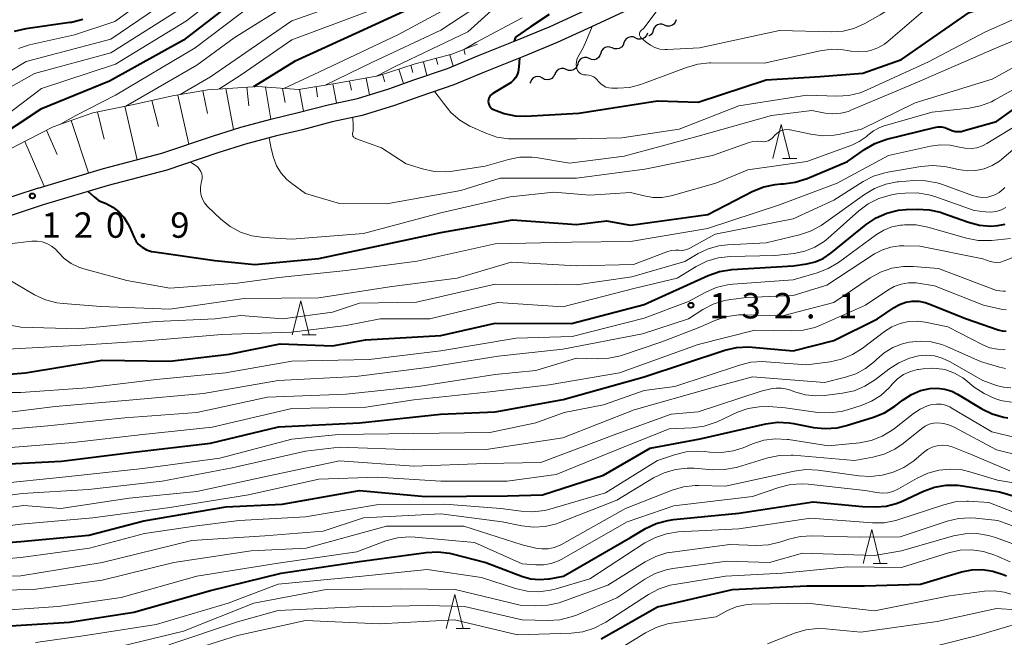
# Model space of a CAD drawing. Units: metres. Extents: x -76000 to -74000, y 28500 to 30000.
# Drawn here: x -75911 to -75766, y 29562 to 29653 of the extents above; entities that cross this region are included whole.
import ezdxf

# ---------------------------------------------------------------- set-up
doc = ezdxf.new("R2010")
doc.units = ezdxf.units.M
for name, color, linetype, lineweight in [('210100_道路縁(街区線)', 7, 'Continuous', 30), ('510200_細流', 7, 'Continuous', 30), ('610111_人工斜面(上)', 7, 'Continuous', 30), ('610199_人工斜面(ヒゲ)', 7, 'Continuous', 30), ('633200_針葉樹林', 7, 'Continuous', 13), ('710100_等高線(計曲線)', 7, 'Continuous', 40), ('710200_等高線(主曲線)', 7, 'Continuous', 13), ('731200_図化機測定による標高点', 7, 'Continuous', 40)]:
    doc.layers.add(name, color=color, linetype=linetype, lineweight=lineweight)
doc.styles.add('Style-WORKING', font='MS Gothic.ttf')

msp = doc.modelspace()

# ---------------------------------------------------------------- linework, layer by layer
at = {"layer": '210100_道路縁(街区線)', "linetype": 'Continuous', "lineweight": 30, "flags": 128}
for points in [[(-75908.44, 29628.31), (-75898.81, 29631.21), (-75890.19, 29633.43), (-75882.71, 29635.96), (-75878.54, 29637.29), (-75873.9, 29638.52), (-75870.07, 29639.44), (-75865.64, 29640.61), (-75861.29, 29641.54), (-75856.66, 29642.96), (-75852.98, 29644.29), (-75848, 29645.98), (-75843.45, 29647.9), (-75837.8, 29650.15), (-75832.88, 29652.18), (-75827.84, 29654.46)], [(-75821.35, 29654.62), (-75826.75, 29652.1), (-75831.85, 29649.8), (-75836.82, 29647.74), (-75842.46, 29645.49), (-75847.08, 29643.55), (-75852.12, 29641.83), (-75855.84, 29640.49), (-75860.63, 29639.02), (-75865.03, 29638.08), (-75869.43, 29636.91), (-75873.26, 29636), (-75877.81, 29634.8)], [(-75877.81, 29634.8), (-75881.9, 29633.49), (-75889.45, 29630.93), (-75898.11, 29628.7), (-75907.69, 29625.82)], [(-75908.44, 29628.31), (-75921.66, 29623.93)], [(-75907.69, 29625.82), (-75920.84, 29621.46)]]:
    msp.add_lwpolyline(points, dxfattribs=at)
at = {"layer": '510200_細流', "linetype": 'Continuous', "lineweight": 30, "flags": 128}
for points in [[(-75814.27, 29653.16), (-75814.39, 29652.81), (-75814.61, 29652.52), (-75814.91, 29652.31), (-75815.26, 29652.21), (-75815.63, 29652.23), (-75815.97, 29652.36)], [(-75817.67, 29651.57), (-75817.78, 29651.22), (-75818, 29650.92), (-75818.3, 29650.72)], [(-75815.97, 29652.36), (-75816.31, 29652.5), (-75816.68, 29652.52), (-75817.03, 29652.42), (-75817.33, 29652.21), (-75817.55, 29651.92), (-75817.67, 29651.57)], [(-75820.24, 29650.46), (-75820.58, 29650.61), (-75820.94, 29650.65), (-75821.3, 29650.56), (-75821.61, 29650.37), (-75821.85, 29650.09), (-75821.98, 29649.75)], [(-75818.51, 29651.17), (-75818.64, 29650.83), (-75818.88, 29650.54), (-75819.19, 29650.35), (-75819.55, 29650.27), (-75819.91, 29650.31), (-75820.24, 29650.46)], [(-75823.7, 29648.99), (-75824.04, 29649.13), (-75824.4, 29649.15), (-75824.76, 29649.05), (-75825.06, 29648.85), (-75825.28, 29648.55), (-75825.4, 29648.21)], [(-75821.98, 29649.75), (-75822.11, 29649.4), (-75822.34, 29649.12), (-75822.66, 29648.93), (-75823.01, 29648.85), (-75823.38, 29648.88), (-75823.71, 29649.03)], [(-75827.1, 29647.42), (-75827.44, 29647.56), (-75827.81, 29647.58), (-75828.16, 29647.48), (-75828.46, 29647.27), (-75828.68, 29646.98), (-75828.8, 29646.63)], [(-75825.4, 29648.21), (-75825.51, 29647.86), (-75825.73, 29647.56), (-75826.04, 29647.36), (-75826.39, 29647.26), (-75826.76, 29647.28), (-75827.1, 29647.42)], [(-75830.49, 29645.81), (-75830.83, 29645.95), (-75831.2, 29645.97), (-75831.55, 29645.87), (-75831.85, 29645.66), (-75832.07, 29645.36), (-75832.18, 29645.01)], [(-75828.79, 29646.62), (-75828.91, 29646.27), (-75829.13, 29645.97), (-75829.43, 29645.76), (-75829.78, 29645.66), (-75830.15, 29645.68), (-75830.49, 29645.81)], [(-75834, 29644.53), (-75834.32, 29644.71), (-75834.68, 29644.77), (-75835.04, 29644.72), (-75835.37, 29644.56), (-75835.63, 29644.29), (-75835.79, 29643.96)], [(-75832.21, 29645.09), (-75832.37, 29644.76), (-75832.63, 29644.49), (-75832.96, 29644.33), (-75833.32, 29644.28), (-75833.68, 29644.35), (-75834, 29644.53)], [(-75835.79, 29643.96), (-75835.86, 29643.81)]]:
    msp.add_lwpolyline(points, dxfattribs=at)
at = {"layer": '610111_人工斜面(上)', "linetype": 'Continuous', "lineweight": 13, "flags": 128}
msp.add_lwpolyline([(-75928.64, 29624.31), (-75924.93, 29626.92), (-75920.15, 29629.83), (-75916.46, 29631.91), (-75911.7, 29634.53), (-75906.21, 29637.36), (-75900.37, 29639.41), (-75894.33, 29640.65), (-75888.62, 29641.9), (-75883.37, 29642.82), (-75876.01, 29643.3), (-75869.96, 29642.84), (-75864.32, 29643.78), (-75858.27, 29644.87), (-75852.79, 29646.65), (-75847.38, 29648.05), (-75843.61, 29649.54)], dxfattribs=at)
at = {"layer": '610199_人工斜面(ヒゲ)', "linetype": 'Continuous', "lineweight": 13, "flags": 128}
for points in [[(-75845.4, 29648.01), (-75845.59, 29648.76)], [(-75851.07, 29644.94), (-75851.57, 29646.96)], [(-75849.44, 29646.54), (-75849.69, 29647.45)], [(-75847.68, 29647.97), (-75847.19, 29646.32)], [(-75855.21, 29645.86), (-75854.5, 29643.74)], [(-75853.15, 29645.37), (-75853.43, 29646.44)], [(-75862.48, 29644.11), (-75862.2, 29642.76)], [(-75860.02, 29644.55), (-75859.53, 29642.08)], [(-75857.59, 29645.09), (-75857.26, 29643.98)], [(-75884.14, 29642.68), (-75883.44, 29639.31)], [(-75880.72, 29642.99), (-75879.62, 29636.95)], [(-75877.62, 29643.19), (-75877.34, 29640.44)], [(-75874.86, 29643.21), (-75874.08, 29638.47)], [(-75872.37, 29643.02), (-75871.96, 29640.96)], [(-75869.88, 29642.85), (-75869.25, 29639.65)], [(-75867.41, 29643.26), (-75867.23, 29641.75)], [(-75864.95, 29643.67), (-75864.41, 29640.87)], [(-75891.67, 29641.23), (-75890.7, 29637.41)], [(-75887.8, 29642.04), (-75886.2, 29634.78)], [(-75895.63, 29640.39), (-75893.84, 29632.49)], [(-75903.56, 29638.29), (-75901.02, 29630.54)], [(-75899.69, 29639.55), (-75898.69, 29635.53)], [(-75907.21, 29636.84), (-75905.63, 29633.24)], [(-75910.42, 29635.19), (-75907.56, 29628.57)]]:
    msp.add_lwpolyline(points, dxfattribs=at)
at = {"layer": '633200_針葉樹林', "linetype": 'Continuous', "lineweight": 13}
for p, q in [((-75798.55, 29632.67), (-75796.47, 29632.67)), ((-75869.48, 29606.65), (-75867.4, 29606.65)), ((-75785.19, 29572.86), (-75783.11, 29572.86)), ((-75846.74, 29563.26), (-75844.66, 29563.26))]:
    msp.add_line(p, q, dxfattribs=at)
at = {"layer": '633200_針葉樹林', "linetype": 'Continuous', "lineweight": 13, "flags": 128}
for points in [[(-75800.01, 29632.67), (-75798.76, 29637.67), (-75797.51, 29632.67)], [(-75870.94, 29606.65), (-75869.69, 29611.65), (-75868.44, 29606.65)], [(-75786.65, 29572.86), (-75785.4, 29577.86), (-75784.15, 29572.86)], [(-75848.2, 29563.26), (-75846.95, 29568.26), (-75845.7, 29563.26)]]:
    msp.add_lwpolyline(points, dxfattribs=at)
at = {"layer": '710100_等高線(計曲線)', "linetype": 'Continuous', "lineweight": 40, "flags": 128}
for points, elevation in [([(-75877.35, 29657.6), (-75887, 29650.13), (-75897.91, 29644.09), (-75908.06, 29639.94), (-75919, 29632.72)], 130), ([(-75811, 29641), (-75801, 29644.28), (-75793, 29644.77), (-75786.71, 29645.29), (-75781, 29647.29), (-75771, 29654.21), (-75760.18, 29657.82)], 110), ([(-75849.12, 29656.88), (-75861, 29651.35), (-75870.62, 29647), (-75876.65, 29643.26)], 120), ([(-75903.76, 29652.74), (-75910.28, 29651.82), (-75911.98, 29651.42)], 140), ([(-75901.83, 29653.21), (-75903.52, 29652.77), (-75903.76, 29652.74)], 140), ([(-75833, 29653.93), (-75835.76, 29652.13), (-75837.99, 29650.6), (-75838.18, 29650)], 110), ([(-75837.37, 29647.52), (-75837.51, 29646.19), (-75837.58, 29645.49), (-75837.73, 29645.03), (-75837.96, 29644.6), (-75838.26, 29644.22), (-75838.62, 29643.9), (-75838.87, 29643.73), (-75841.34, 29642.27), (-75841.53, 29642.14), (-75841.7, 29641.97), (-75841.83, 29641.78), (-75841.93, 29641.56), (-75841.99, 29641.33), (-75842.01, 29641.1), (-75841.98, 29640.87), (-75841.92, 29640.64), (-75841.82, 29640.43), (-75841.68, 29640.24), (-75841.52, 29640.07), (-75841.32, 29639.94), (-75841.25, 29639.9), (-75839.67, 29639.3), (-75838.02, 29638.98), (-75836.5, 29638.94), (-75828.65, 29639.35), (-75817, 29641.19), (-75811, 29641)], 110), ([(-75895.18, 29623.04), (-75894.97, 29622.59), (-75894.29, 29621), (-75894.02, 29620.49), (-75893.66, 29620.04), (-75893.23, 29619.65), (-75893.09, 29619.55), (-75892.43, 29619.19), (-75891.72, 29618.95), (-75891.29, 29618.86), (-75882.38, 29617.62), (-75876.45, 29617), (-75867, 29617.89), (-75860.75, 29619.25), (-75849, 29621.75), (-75838.41, 29623.59), (-75829, 29622.93), (-75824.54, 29623.46), (-75821, 29622.83), (-75809.59, 29624.41), (-75802.96, 29627.82), (-75801.35, 29628.48), (-75799.66, 29628.84), (-75798.8, 29628.91), (-75798.42, 29628.93), (-75796.69, 29629.15), (-75794.92, 29629.71), (-75789, 29632.21), (-75786.47, 29633.98), (-75784.96, 29634.86), (-75783.32, 29635.46), (-75783.15, 29635.5), (-75776.11, 29637.26), (-75775.62, 29637.34), (-75775.11, 29637.33), (-75774.62, 29637.24), (-75774.15, 29637.06), (-75774, 29636.98), (-75773.56, 29636.78), (-75773.1, 29636.66), (-75772.63, 29636.63), (-75772.15, 29636.67), (-75771.9, 29636.73), (-75767, 29638.15), (-75755.96, 29646.04)], 120), ([(-75901.07, 29627.81), (-75900.15, 29627), (-75899.59, 29626.52), (-75899.18, 29626.31), (-75898.42, 29626), (-75897.43, 29625.49), (-75896.54, 29624.81), (-75895.78, 29623.98), (-75895.18, 29623.04)], 120), ([(-75786.2, 29622.91), (-75784.75, 29623.89), (-75783.16, 29624.6), (-75781.47, 29625.02), (-75780.3, 29625.13), (-75778.67, 29625.2), (-75776.93, 29625.11), (-75775.23, 29624.73), (-75774.9, 29624.61), (-75771.1, 29623.25), (-75769.49, 29622.82), (-75767.84, 29622.68), (-75766.79, 29622.75), (-75765.72, 29622.97)], 130), ([(-75917, 29600.48), (-75910.3, 29601), (-75899, 29602.89), (-75889, 29602.74), (-75880.23, 29603.77), (-75872.7, 29605.3), (-75865, 29604.98), (-75860.13, 29605.87), (-75849, 29606.52), (-75841, 29608.34), (-75829.7, 29608.3), (-75819, 29611.11), (-75809.53, 29615.38), (-75807.88, 29615.96), (-75806.05, 29616.25), (-75797, 29616.83), (-75795, 29617.12), (-75793.75, 29617.42), (-75792.57, 29617.92), (-75791.43, 29618.68), (-75786.2, 29622.91)], 130), ([(-75791, 29605.78), (-75784.54, 29609), (-75782.11, 29610.66), (-75781.28, 29611.13), (-75780.37, 29611.45), (-75779.42, 29611.6), (-75778.46, 29611.59), (-75777.52, 29611.41), (-75776.95, 29611.22), (-75771.43, 29609), (-75766.73, 29607.37), (-75766.15, 29607.23), (-75765.56, 29607.18)], 140), ([(-75916.64, 29587.36), (-75905, 29587.97), (-75894.75, 29589.25), (-75883, 29590.63), (-75872.96, 29593.04), (-75861, 29593.62), (-75849.07, 29594.93), (-75841, 29595.25), (-75830.94, 29597.06), (-75819, 29600.41), (-75807.08, 29604.35), (-75805.38, 29604.75), (-75803.64, 29604.85), (-75803.05, 29604.82), (-75797, 29604.28), (-75791, 29605.78)], 140), ([(-75796.94, 29593.53), (-75793.98, 29592.96), (-75792.25, 29592.78), (-75790.51, 29592.9), (-75789.12, 29593.23), (-75785.13, 29594.46), (-75783.51, 29595.12), (-75781.97, 29596.11), (-75780.75, 29597.05), (-75779.54, 29597.83), (-75778.22, 29598.39), (-75776.8, 29598.7), (-75775.71, 29598.76), (-75774.63, 29598.62), (-75773.58, 29598.29), (-75772.72, 29597.85), (-75769.17, 29595.71), (-75767.61, 29594.94), (-75765.93, 29594.46), (-75765.29, 29594.35)], 150), ([(-75922.81, 29575.19), (-75911, 29576.12), (-75900.98, 29577.02), (-75892.82, 29579.18), (-75880.76, 29581.24), (-75872.4, 29581.6), (-75861, 29583.65), (-75851.25, 29582.75), (-75839.17, 29582.83), (-75834.01, 29583), (-75825, 29585.91), (-75818.12, 29589.88), (-75810.72, 29591.28), (-75801.05, 29593.47), (-75799.32, 29593.71), (-75797.58, 29593.64), (-75796.94, 29593.53)], 150), ([(-75915, 29563.52), (-75903.8, 29564.2), (-75894.31, 29565.69), (-75883, 29568.87), (-75872.56, 29571.44), (-75861, 29573.14), (-75851.18, 29574.49), (-75849.44, 29574.57), (-75847.71, 29574.36), (-75847.35, 29574.27), (-75842.36, 29573), (-75836.96, 29570.96), (-75835.71, 29570.61), (-75834.42, 29570.48), (-75833.13, 29570.58), (-75832.94, 29570.61), (-75830.89, 29571), (-75821, 29576.71), (-75818.77, 29578.01), (-75817.2, 29578.76), (-75815.52, 29579.22), (-75814.68, 29579.34), (-75805, 29580.27), (-75794.02, 29581.98), (-75786.74, 29581.26), (-75784.77, 29581.23), (-75783.25, 29581.34), (-75781.78, 29581.72), (-75781, 29582.03), (-75777.77, 29583.53), (-75776.13, 29584.12), (-75774.41, 29584.41), (-75772.67, 29584.41), (-75771.99, 29584.32), (-75766.56, 29583.44), (-75761.84, 29582.06)], 160), ([(-75825.36, 29561.72), (-75817, 29566.44), (-75805.97, 29569), (-75795, 29569.58), (-75786.46, 29569.54), (-75778.21, 29569.79), (-75772.13, 29571.61), (-75770.61, 29571.92), (-75769.05, 29571.97), (-75767.51, 29571.74), (-75766, 29571.24), (-75765.51, 29571.03)], 170)]:
    msp.add_lwpolyline(points, dxfattribs=dict(at, elevation=elevation))
at = {"layer": '710200_等高線(主曲線)', "linetype": 'Continuous', "lineweight": 13, "flags": 128}
for points, elevation in [([(-75797.22, 29714.99), (-75799.78, 29712.3), (-75800.86, 29710.93), (-75801.7, 29709.4), (-75801.88, 29708.96), (-75802.41, 29707.54), (-75803.17, 29705.97), (-75804.19, 29704.56), (-75805.25, 29703.5), (-75812.82, 29697), (-75821, 29687.96), (-75832.04, 29681.96), (-75837.41, 29679), (-75847, 29669.42), (-75858.69, 29661.31), (-75867.26, 29658.74), (-75873.05, 29657.25), (-75874.7, 29656.67), (-75876.22, 29655.82), (-75876.6, 29655.54), (-75885.25, 29649), (-75897, 29642.01), (-75902.9, 29639.01), (-75905.12, 29637.74)], 128), ([(-75831.16, 29680.84), (-75840.55, 29673.45), (-75849, 29665.42), (-75859.84, 29659), (-75871, 29655.82), (-75879.51, 29650.49), (-75885, 29646.44), (-75895.49, 29640.41)], 126), ([(-75815.91, 29648.74), (-75815.57, 29648.75), (-75810.82, 29649), (-75799, 29651.55), (-75791.29, 29651.37), (-75789.63, 29651.48), (-75788.02, 29651.87), (-75786.41, 29652.59), (-75784.14, 29653.86), (-75775, 29659.79), (-75764.74, 29663)], 106), ([(-75876.99, 29660.48), (-75886.54, 29653), (-75897, 29646.59), (-75907.94, 29643), (-75919, 29634.65)], 132), ([(-75887, 29660.23), (-75897.12, 29652.88), (-75903.07, 29650.93)], 138), ([(-75887, 29657.62), (-75897.71, 29650.29)], 136), ([(-75815.71, 29657.8), (-75816.44, 29655.87), (-75816.84, 29654.85), (-75819, 29651.95), (-75819.51, 29651.48), (-75819.58, 29651.39), (-75819.64, 29651.3), (-75819.68, 29651.2), (-75819.7, 29651.09), (-75819.7, 29650.98), (-75819.69, 29650.87), (-75819.65, 29650.77), (-75819.6, 29650.67), (-75819.53, 29650.58), (-75819.49, 29650.54), (-75818.68, 29649.83), (-75818.07, 29649.38), (-75817.39, 29649.04), (-75816.66, 29648.83), (-75815.91, 29648.74)], 106), ([(-75863, 29655.78), (-75871, 29653), (-75883, 29644.75), (-75887.48, 29642.1)], 124), ([(-75845, 29656.52), (-75855.24, 29651), (-75867, 29645.43), (-75872.16, 29643.01)], 118), ([(-75841.26, 29656.74), (-75849, 29651.64), (-75859.09, 29646.91), (-75866.08, 29643.49)], 116), ([(-75805, 29640.44), (-75795, 29642.02), (-75790.53, 29641.89), (-75788.79, 29641.98), (-75787.09, 29642.38), (-75786.05, 29642.79), (-75777, 29646.95), (-75768.7, 29651.3), (-75757, 29656.61)], 112), ([(-75887.02, 29655), (-75897.72, 29648.28), (-75909, 29645.21), (-75913.15, 29642.85)], 134), ([(-75859.54, 29654.46), (-75871, 29650.2), (-75878.47, 29645), (-75881.79, 29642.92)], 122), ([(-75841.05, 29654.95), (-75845, 29651.39), (-75855.73, 29646.27), (-75858.52, 29644.82)], 114), ([(-75823.76, 29643.04), (-75823.71, 29643.04), (-75822.9, 29643.03), (-75821.16, 29643.15), (-75819.47, 29643.58), (-75819.22, 29643.68), (-75812.75, 29646.13), (-75811.07, 29646.61), (-75809.34, 29646.78), (-75809.13, 29646.79), (-75801.27, 29646.73), (-75792.99, 29648.58), (-75791.31, 29648.8), (-75789.62, 29648.73), (-75789, 29648.63), (-75788.46, 29648.52), (-75787.34, 29648.4), (-75786.22, 29648.48), (-75785.56, 29648.62), (-75784.49, 29649.01), (-75783.5, 29649.57), (-75782.99, 29649.97), (-75777.8, 29654.41)], 108), ([(-75837, 29653.43), (-75843.82, 29649.81), (-75845.68, 29648.72)], 112), ([(-75847.3, 29630.79), (-75842.48, 29631.52), (-75839.03, 29632.51), (-75837.32, 29632.84), (-75835.58, 29632.87), (-75834.66, 29632.76), (-75830, 29632), (-75821.92, 29633), (-75811, 29635.96), (-75800.21, 29639), (-75794.25, 29639.75), (-75792.28, 29639.37), (-75791.13, 29639.26), (-75789.98, 29639.34), (-75788.85, 29639.63), (-75788.46, 29639.78), (-75779, 29643.78), (-75767, 29649), (-75758.73, 29652.48)], 114), ([(-75826.65, 29652.14), (-75827.5, 29650.16), (-75828, 29649.02), (-75828.77, 29647.61), (-75828.92, 29647.27), (-75829, 29646.91), (-75829.03, 29646.53), (-75828.98, 29646.16), (-75828.91, 29645.89), (-75828.82, 29645.68), (-75828.69, 29645.49), (-75828.53, 29645.33), (-75828.34, 29645.19), (-75828.14, 29645.09), (-75827.92, 29645.03), (-75827.69, 29645), (-75827.66, 29645), (-75827.54, 29645), (-75827.16, 29644.97), (-75826.79, 29644.87), (-75826.44, 29644.71), (-75826.13, 29644.49), (-75825.86, 29644.22), (-75825.81, 29644.16), (-75825.71, 29644.03), (-75825.4, 29643.7), (-75825.04, 29643.43), (-75824.64, 29643.22), (-75824.21, 29643.09), (-75823.76, 29643.04)], 108), ([(-75897.71, 29650.29), (-75910.23, 29647), (-75915, 29644.13)], 136), ([(-75903.07, 29650.93), (-75909.7, 29649.44), (-75911.36, 29648.91)], 138), ([(-75799.96, 29635.8), (-75799.72, 29636.09), (-75799.43, 29636.38), (-75799.1, 29636.62), (-75798.73, 29636.79), (-75798.34, 29636.9), (-75797.93, 29636.94), (-75797.53, 29636.91), (-75797.43, 29636.89), (-75794.41, 29636.24), (-75792.68, 29636.02), (-75790.94, 29636.11), (-75790.06, 29636.27), (-75786.89, 29637), (-75779, 29640.91), (-75767.6, 29644.4), (-75757, 29650.25)], 116), ([(-75884.42, 29630.73), (-75884.3, 29630.38), (-75884.24, 29630.02), (-75884.25, 29629.65), (-75884.31, 29629.31), (-75884.39, 29629), (-75884.5, 29628.41), (-75884.5, 29627.8), (-75884.4, 29627.21), (-75884.19, 29626.64), (-75883.89, 29626.11), (-75883.51, 29625.65), (-75883.43, 29625.58), (-75881.47, 29623.72), (-75880.1, 29622.63), (-75878.57, 29621.8), (-75876.92, 29621.25), (-75875.14, 29620.99), (-75871, 29620.77), (-75860.4, 29621.6), (-75849, 29624.63), (-75838.78, 29627), (-75832.31, 29627.69), (-75827, 29627.24), (-75821, 29627.67), (-75819, 29627.13), (-75817.7, 29626.91), (-75816.38, 29626.91), (-75815.01, 29627.16), (-75808.4, 29629), (-75803.71, 29631), (-75795, 29632.23), (-75788.34, 29634.66), (-75787.23, 29635.18), (-75786.22, 29635.88), (-75785.96, 29636.12), (-75785.14, 29636.76), (-75784.21, 29637.24), (-75783.55, 29637.48), (-75776.47, 29639.53), (-75771.04, 29640.09), (-75769.33, 29640.42), (-75767.7, 29641.05), (-75767.21, 29641.31), (-75757.02, 29646.98)], 118), ([(-75849.95, 29642.57), (-75849.22, 29641.64), (-75848.61, 29640.82), (-75847.51, 29639.47), (-75846.19, 29638.33), (-75844.7, 29637.43), (-75844.37, 29637.28), (-75842.37, 29636.4), (-75840.72, 29635.84), (-75839, 29635.58), (-75838.34, 29635.55), (-75829, 29635.56), (-75822.28, 29635.72), (-75813.84, 29637), (-75805, 29640.44)], 112), ([(-75907.14, 29620.1), (-75906.48, 29619.74), (-75905.89, 29619.27), (-75905.51, 29618.85), (-75904.61, 29617.92), (-75903.57, 29617.17), (-75902.42, 29616.6), (-75901.72, 29616.37), (-75895.37, 29614.63), (-75889, 29613.53), (-75879, 29614.24), (-75872.92, 29615.08), (-75863, 29616.12), (-75852.48, 29617.52), (-75841, 29620.05), (-75829.71, 29620.29), (-75821, 29620.39), (-75809.65, 29622.35), (-75799, 29625.81), (-75790.49, 29629), (-75782.9, 29633.1), (-75776.72, 29634.51), (-75775.28, 29634.7), (-75773.83, 29634.65), (-75772.43, 29634.35), (-75771.59, 29634.17), (-75770.73, 29634.14), (-75769.88, 29634.26), (-75769.06, 29634.52), (-75768.41, 29634.86), (-75763, 29638.17)], 122), ([(-75861.98, 29638.73), (-75861.96, 29637.53), (-75861.96, 29636.72), (-75862.02, 29636.42), (-75862.04, 29636.3), (-75862.04, 29636.19), (-75862.01, 29636.07), (-75861.97, 29635.96), (-75861.91, 29635.86), (-75861.84, 29635.78), (-75861.75, 29635.7), (-75861.65, 29635.65), (-75861.6, 29635.63), (-75857.77, 29634.23), (-75854.14, 29631.86), (-75851.71, 29631.12), (-75850, 29630.76), (-75848.26, 29630.7), (-75847.3, 29630.79)], 114), ([(-75914.34, 29615.66), (-75908.96, 29612.55), (-75907.38, 29611.81), (-75905.7, 29611.36), (-75904.74, 29611.24), (-75899.19, 29610.81), (-75889, 29610.4), (-75878.01, 29611.99), (-75867, 29612.11), (-75856.25, 29613.75), (-75846.58, 29615), (-75838.64, 29617.36), (-75829, 29616.8), (-75820.57, 29617), (-75815.63, 29618.89), (-75815.02, 29619.07), (-75814.38, 29619.14), (-75813.87, 29619.11), (-75813.38, 29619.09), (-75812.9, 29619.16), (-75812.44, 29619.31), (-75812.17, 29619.45), (-75808.51, 29621.49), (-75797, 29623.74), (-75791, 29626.52), (-75786.68, 29629.25), (-75785.13, 29630.05), (-75783.47, 29630.57), (-75783.04, 29630.66), (-75778.15, 29631.5), (-75776.41, 29631.65), (-75774.67, 29631.49), (-75774.19, 29631.39), (-75772.58, 29631.02), (-75771.32, 29630.84), (-75770.05, 29630.88), (-75768.81, 29631.14), (-75767.63, 29631.62), (-75766.55, 29632.29), (-75766.2, 29632.57), (-75760.95, 29637.05)], 124), ([(-75874.36, 29635.71), (-75874.04, 29634.15), (-75873.71, 29632.79), (-75873.24, 29631.6), (-75872.57, 29630.52), (-75871.73, 29629.57), (-75871, 29628.97), (-75869, 29627.52), (-75863.98, 29626.02), (-75857, 29625.98), (-75846.05, 29627.95), (-75840.23, 29629.77), (-75829, 29629.78), (-75818.9, 29631.1), (-75808.91, 29633.09), (-75803.65, 29634.98), (-75802.97, 29635.16), (-75802.27, 29635.21), (-75801.65, 29635.16), (-75801.33, 29635.14), (-75801.02, 29635.17), (-75800.71, 29635.26), (-75800.43, 29635.4), (-75800.17, 29635.59), (-75799.96, 29635.8)], 116), ([(-75885.97, 29632.11), (-75885.42, 29631.77), (-75885.11, 29631.57), (-75884.83, 29631.33), (-75884.6, 29631.05), (-75884.42, 29630.73)], 118), ([(-75918.33, 29609.11), (-75911, 29607.78), (-75902.48, 29607.52), (-75891, 29608.59), (-75882.31, 29609), (-75878.52, 29609.48), (-75872.3, 29609), (-75865, 29609.96), (-75861, 29611.29), (-75852.57, 29611.43), (-75841, 29614.1), (-75831.93, 29614.07), (-75829, 29614.01), (-75820.81, 29615.19), (-75813, 29617.44), (-75811, 29618.64), (-75809.53, 29619.35), (-75807.96, 29619.79), (-75806.67, 29619.94), (-75801, 29620.23), (-75796.07, 29621.4), (-75794.42, 29621.95), (-75792.88, 29622.77), (-75792.54, 29623.01), (-75786.47, 29627.37), (-75784.97, 29628.26), (-75783.34, 29628.88), (-75781.63, 29629.2), (-75781.43, 29629.22), (-75779.19, 29629.4), (-75777.45, 29629.39)], 126), ([(-75777.45, 29629.39), (-75775.73, 29629.07), (-75774.94, 29628.82), (-75770.54, 29627.2), (-75769.79, 29626.99), (-75769.02, 29626.92), (-75768.24, 29626.98), (-75767.96, 29627.04), (-75767.24, 29627.28), (-75766.58, 29627.64), (-75765.98, 29628.12), (-75765.74, 29628.37)], 126), ([(-75831, 29610.76), (-75820.52, 29613.48), (-75814.13, 29615), (-75811.32, 29616.72), (-75809.76, 29617.5), (-75808.08, 29617.99), (-75806.28, 29618.19), (-75799.68, 29618.32), (-75796.83, 29618.66), (-75795.27, 29618.98), (-75793.79, 29619.58), (-75792.43, 29620.42), (-75791.82, 29620.92), (-75787.32, 29624.94), (-75785.92, 29625.99), (-75784.36, 29626.77), (-75782.69, 29627.27), (-75781.68, 29627.43), (-75780.44, 29627.56), (-75778.7, 29627.59), (-75776.97, 29627.31), (-75776.1, 29627.05), (-75770.27, 29625), (-75768.63, 29624.78), (-75767.82, 29624.75), (-75767.02, 29624.85), (-75766.24, 29625.1), (-75765.59, 29625.43)], 128), ([(-75916.36, 29622.95), (-75915.63, 29621.78), (-75915.06, 29620.94), (-75914.69, 29620.61), (-75914.26, 29620.35), (-75913.8, 29620.17), (-75913.32, 29620.07), (-75912.82, 29620.06), (-75912.68, 29620.07), (-75909.36, 29620.44), (-75908.61, 29620.46), (-75907.86, 29620.34), (-75907.14, 29620.1)], 122), ([(-75791.81, 29616.4), (-75790.32, 29617.31), (-75784.69, 29621.44), (-75783.6, 29622.1), (-75782.41, 29622.57), (-75781.15, 29622.82), (-75780.9, 29622.84), (-75780.58, 29622.87), (-75778.83, 29622.85), (-75777.1, 29622.52), (-75771.39, 29620.91), (-75769.67, 29620.58), (-75767.93, 29620.56), (-75767.74, 29620.58), (-75764.94, 29620.84)], 132), ([(-75917, 29594.64), (-75905.94, 29596.06), (-75895, 29596.97), (-75884.04, 29597.96), (-75873, 29599.87), (-75861.55, 29600.45), (-75851, 29601.81), (-75840.53, 29603.47), (-75831, 29604.51), (-75819.25, 29606.75), (-75812.46, 29609), (-75810.34, 29610.35), (-75808.79, 29611.16), (-75807.13, 29611.68), (-75806.18, 29611.84), (-75803.87, 29612.13), (-75797, 29612.42), (-75792.03, 29613.97), (-75784.97, 29618.57), (-75783.82, 29619.18), (-75782.58, 29619.59), (-75781.29, 29619.77), (-75780.65, 29619.78), (-75778.29, 29619.71), (-75769, 29617.83), (-75767.94, 29617.47), (-75767.44, 29617.34), (-75766.92, 29617.31), (-75766.4, 29617.37), (-75765.86, 29617.53), (-75764.58, 29618.06)], 134), ([(-75919.91, 29598.09), (-75911, 29598.13), (-75901.22, 29598.78), (-75891, 29600.05), (-75880.79, 29601), (-75871, 29602.75), (-75859.59, 29603), (-75849, 29604.25), (-75837.88, 29606.12), (-75829.6, 29606.4), (-75819, 29609.11), (-75812.46, 29611.54), (-75809.97, 29612.9), (-75808.37, 29613.6), (-75806.68, 29614.01), (-75805.88, 29614.1), (-75797, 29614.73), (-75793.43, 29615.77), (-75791.81, 29616.4)], 132), ([(-75863, 29597.85), (-75852.33, 29599), (-75841, 29600.75), (-75835, 29601.35), (-75829, 29603.2), (-75825.94, 29603.08), (-75824.2, 29603.16), (-75822.5, 29603.54), (-75822.33, 29603.59), (-75816.4, 29605.6), (-75811, 29607.64), (-75808.39, 29608.77), (-75806.74, 29609.32), (-75805.01, 29609.58), (-75804.11, 29609.59), (-75798.58, 29609.42), (-75791, 29611.42), (-75785.63, 29615.05), (-75784.1, 29615.89), (-75782.45, 29616.46), (-75780.73, 29616.74), (-75779.26, 29616.73), (-75775.56, 29616.44), (-75767, 29613.18), (-75765.99, 29613.09), (-75765.64, 29613.09)], 136), ([(-75915, 29589.77), (-75903.27, 29590.73), (-75893, 29591.92), (-75882.76, 29593), (-75871, 29595.76), (-75860.07, 29595.93), (-75853, 29597.02), (-75841.78, 29598.22), (-75833, 29599.24), (-75822.63, 29601), (-75811, 29605.2), (-75802.67, 29607.33), (-75797.25, 29607.2), (-75795.51, 29607.31), (-75793.81, 29607.72), (-75792.94, 29608.06), (-75786.33, 29611), (-75783.04, 29613.23), (-75782.08, 29613.77), (-75781.04, 29614.13), (-75779.96, 29614.3), (-75778.86, 29614.29), (-75778.56, 29614.25), (-75776.12, 29613.88)], 138), ([(-75776.12, 29613.88), (-75768.9, 29611), (-75766.09, 29610.39), (-75765.54, 29610.32)], 138), ([(-75913, 29604.52), (-75902.93, 29605.07), (-75893, 29605.71), (-75881.33, 29606.67), (-75871.04, 29607), (-75863, 29607.98), (-75857.94, 29609), (-75850.63, 29609), (-75840.6, 29611.4), (-75831, 29610.76)], 128), ([(-75915, 29584.58), (-75904.34, 29585.66), (-75893, 29586.87), (-75881.61, 29588.39), (-75871, 29591.21), (-75864.1, 29591.9), (-75853, 29592.05), (-75841.79, 29592.21), (-75835, 29593.64), (-75830.82, 29595.18), (-75825, 29596.27), (-75819, 29598.42), (-75814.45, 29599), (-75804.91, 29602.17), (-75803.22, 29602.57), (-75801.48, 29602.68), (-75800.99, 29602.65), (-75795, 29602.19), (-75791.55, 29602.65), (-75789.85, 29603.03), (-75788.24, 29603.7), (-75786.82, 29604.61), (-75783.52, 29607.12), (-75782.42, 29607.82), (-75781.22, 29608.31), (-75779.95, 29608.59), (-75778.65, 29608.64), (-75777.5, 29608.5), (-75774.18, 29607.82), (-75769, 29605.16)], 142), ([(-75921, 29581.81), (-75910.81, 29583.19), (-75901, 29583.77), (-75890.13, 29585), (-75879.78, 29587), (-75869, 29589.43), (-75863.98, 29590.02), (-75853, 29589.66), (-75842.32, 29589.68), (-75831, 29591.43), (-75820.47, 29595.53), (-75809, 29598.82), (-75803, 29600.41), (-75792.39, 29599.61), (-75789.29, 29600.35), (-75787.74, 29600.87), (-75786.3, 29601.66), (-75785.01, 29602.68), (-75784.69, 29603), (-75783.56, 29603.99), (-75782.28, 29604.77), (-75780.88, 29605.32), (-75780.06, 29605.51), (-75779.89, 29605.54), (-75778.26, 29605.71), (-75776.62, 29605.58), (-75775.03, 29605.18), (-75774.32, 29604.89), (-75769.33, 29602.67)], 144), ([(-75769, 29605.16), (-75767.95, 29604.73), (-75766.85, 29604.5), (-75765.72, 29604.45)], 142), ([(-75799.51, 29598.77), (-75798.71, 29598.76), (-75797.92, 29598.61), (-75797.55, 29598.49), (-75796.76, 29598.19), (-75795.22, 29597.76), (-75793.64, 29597.6), (-75792.35, 29597.67), (-75789.71, 29598), (-75788.01, 29598.38), (-75786.4, 29599.04), (-75784.84, 29600.03), (-75782.87, 29601.56), (-75781.41, 29602.5), (-75779.81, 29603.18), (-75778.49, 29603.51), (-75777.31, 29603.61), (-75776.13, 29603.51), (-75774.98, 29603.2), (-75773.92, 29602.71), (-75769, 29599.9), (-75766.98, 29599.16), (-75765.95, 29598.89), (-75764.88, 29598.8)], 146), ([(-75769.33, 29602.67), (-75766.56, 29601.84), (-75765.65, 29601.65)], 144), ([(-75810.15, 29593.14), (-75808.49, 29593.68), (-75808.23, 29593.8), (-75805.21, 29595.19), (-75803.66, 29595.74), (-75802.03, 29596.01), (-75800.58, 29596.02), (-75798.16, 29595.84), (-75793.36, 29595.18), (-75791.62, 29595.09), (-75789.89, 29595.3), (-75788.99, 29595.54), (-75786.94, 29596.18), (-75785.43, 29596.81), (-75784.06, 29597.68), (-75782.85, 29598.78), (-75782.59, 29599.08), (-75782.37, 29599.34), (-75781.59, 29600.12), (-75780.69, 29600.75), (-75779.68, 29601.21), (-75778.62, 29601.5), (-75778.48, 29601.52), (-75777.81, 29601.62), (-75776.38, 29601.71), (-75774.96, 29601.55), (-75774.47, 29601.44), (-75773.17, 29600.97), (-75771.97, 29600.28), (-75771.5, 29599.92), (-75770.26, 29598.92), (-75768.82, 29597.94), (-75767.23, 29597.22), (-75766.32, 29596.95), (-75766.1, 29596.9), (-75764.75, 29596.69)], 148), ([(-75917.73, 29592.27), (-75907, 29593.21), (-75895.63, 29594.37), (-75885, 29595.17), (-75874.58, 29597.42), (-75863, 29597.85)], 136), ([(-75917, 29580.57), (-75910.57, 29581.43), (-75905.11, 29581), (-75895, 29582.5), (-75885, 29583.51), (-75874.15, 29585.85), (-75863.97, 29588.03), (-75853, 29587.23), (-75842.39, 29587.61), (-75834.23, 29587.77), (-75823, 29592.02), (-75815, 29594.92), (-75811, 29595.24), (-75801.71, 29598.29), (-75800.3, 29598.65), (-75799.51, 29598.77)], 146), ([(-75848.4, 29581.6), (-75840.17, 29581), (-75837.14, 29580.57), (-75835.4, 29580.48), (-75833.67, 29580.69), (-75832.93, 29580.88), (-75824.71, 29583.29), (-75817, 29588.05), (-75814.5, 29588.91), (-75812.81, 29589.33), (-75811.07, 29589.45), (-75810.11, 29589.38), (-75809.3, 29589.29), (-75807.56, 29589.24), (-75805.83, 29589.5), (-75804.39, 29589.96), (-75802.99, 29590.53), (-75801.33, 29591.05), (-75799.6, 29591.26), (-75797.86, 29591.18), (-75797.68, 29591.15), (-75791.77, 29590.23), (-75787.2, 29590.7), (-75785.49, 29591.03), (-75783.86, 29591.65), (-75782.37, 29592.55), (-75782.03, 29592.81), (-75779.24, 29595.01), (-75778.25, 29595.66), (-75777.16, 29596.13), (-75776.51, 29596.32), (-75775.84, 29596.41), (-75775.16, 29596.38), (-75774.5, 29596.23), (-75773.87, 29595.98), (-75773.67, 29595.86), (-75767.69, 29592.31), (-75762.12, 29590.95)], 152), ([(-75920.53, 29577.47), (-75911, 29578.67), (-75900.38, 29579.62), (-75889, 29581.12), (-75877.39, 29583), (-75867, 29585.33), (-75858.41, 29585.59), (-75849, 29585.04), (-75839.23, 29585), (-75831.98, 29586.02), (-75823, 29589.65), (-75815.28, 29592.72), (-75811.88, 29592.9), (-75810.15, 29593.14)], 148), ([(-75919.14, 29570.86), (-75911, 29571.03), (-75899, 29573), (-75885.75, 29576.25), (-75875, 29576.95), (-75866.35, 29577.65), (-75860.4, 29579.6), (-75849, 29580.21), (-75839.93, 29579), (-75837.05, 29578.41), (-75835.33, 29578.22), (-75833.59, 29578.32), (-75831.91, 29578.73), (-75831.43, 29578.9), (-75823, 29582.2), (-75817.59, 29585.5), (-75816.02, 29586.27), (-75814.35, 29586.76), (-75812.62, 29586.95), (-75811.6, 29586.92), (-75808.88, 29586.71), (-75807.13, 29586.72), (-75805.42, 29587.04), (-75805.2, 29587.1), (-75800.74, 29588.45), (-75799.03, 29588.81), (-75797.29, 29588.86), (-75797.01, 29588.84), (-75787.93, 29588.07), (-75785.26, 29588.55), (-75783.58, 29589.01), (-75782, 29589.75), (-75780.76, 29590.6), (-75778.01, 29592.81), (-75777.49, 29593.16), (-75776.9, 29593.42), (-75776.29, 29593.57), (-75775.7, 29593.61), (-75774.78, 29593.53), (-75773.9, 29593.28), (-75773.25, 29592.99)], 154), ([(-75773.25, 29592.99), (-75767, 29589.63), (-75763.41, 29588.77)], 154), ([(-75909.13, 29569), (-75899, 29570.39), (-75888.42, 29573), (-75877, 29574.72), (-75868.87, 29575.13), (-75857, 29578.36), (-75845.62, 29578.38), (-75837, 29575.59), (-75835, 29575.12), (-75834.08, 29575), (-75833.16, 29575.03), (-75832.26, 29575.22), (-75831.4, 29575.57), (-75831.21, 29575.67), (-75821.73, 29581), (-75814.87, 29583.69), (-75813.2, 29584.18), (-75811.47, 29584.37), (-75810.99, 29584.37), (-75807, 29584.28), (-75796.87, 29586.5), (-75795.15, 29586.73), (-75793.31, 29586.64), (-75787.32, 29585.78), (-75785.58, 29585.69), (-75783.85, 29585.9), (-75782.77, 29586.19), (-75782.24, 29586.36), (-75780.64, 29587.05), (-75779.18, 29588.01), (-75778.78, 29588.34), (-75777.75, 29589.24), (-75777.15, 29589.69), (-75776.47, 29590.02), (-75775.75, 29590.23), (-75775, 29590.32), (-75774.24, 29590.27), (-75773.51, 29590.09), (-75773.28, 29590), (-75770.81, 29589), (-75765, 29586.53)], 156), ([(-75917, 29565.72), (-75905.47, 29566.53), (-75896.18, 29567.82), (-75885, 29571), (-75873, 29572.93), (-75861.4, 29574.6), (-75857.1, 29576.18), (-75855.42, 29576.63), (-75853.69, 29576.79), (-75852.77, 29576.75), (-75844.04, 29575.96), (-75837, 29572.79), (-75835, 29572.64), (-75833.85, 29572.65), (-75832.72, 29572.86), (-75831.65, 29573.27), (-75831.25, 29573.47), (-75821.5, 29579), (-75814.62, 29581.38), (-75803, 29582.76), (-75799.1, 29584.09), (-75797.41, 29584.5), (-75795.67, 29584.62), (-75794.79, 29584.56), (-75786.36, 29583.64), (-75784.66, 29583.32), (-75783.85, 29583.24), (-75783.04, 29583.3), (-75782.26, 29583.5), (-75781.47, 29583.87), (-75778.69, 29585.48), (-75777.13, 29586.21), (-75775.47, 29586.66), (-75773.76, 29586.81), (-75772.04, 29586.67), (-75770.91, 29586.4), (-75766.82, 29585.18), (-75762.39, 29584.41)], 158), ([(-76000, 29584.49), (-75992.1, 29581.9), (-75983, 29579.59), (-75974.26, 29577.74), (-75963.34, 29577), (-75954.75, 29575.25), (-75949.98, 29574.02), (-75945.63, 29572.6), (-75943.94, 29572.21), (-75942.18, 29572.11), (-75933, 29572.43), (-75921.11, 29572.89), (-75911, 29573.75), (-75900.88, 29575.12), (-75892.73, 29577.27), (-75885, 29578.44), (-75878.79, 29579.21), (-75869, 29579.74), (-75858.48, 29581.52), (-75848.4, 29581.6)], 152), ([(-75908.83, 29561.17), (-75901.81, 29562.19), (-75891, 29563.86), (-75880.4, 29567), (-75873, 29569.82), (-75861.08, 29570.92), (-75851, 29571.97), (-75843, 29570.79), (-75837.98, 29569.16), (-75836.28, 29568.77), (-75834.54, 29568.68), (-75832.81, 29568.9), (-75832, 29569.1), (-75827, 29570.61), (-75818.88, 29575.9), (-75817.34, 29576.72), (-75815.68, 29577.26), (-75813.97, 29577.51), (-75805, 29578), (-75794.43, 29579.57), (-75785.31, 29578.86), (-75783.57, 29578.88), (-75781.85, 29579.19), (-75781.38, 29579.34), (-75774.77, 29581.54), (-75773.08, 29581.94), (-75771.34, 29582.04), (-75771.13, 29582.04), (-75768.11, 29581.89), (-75762.54, 29579.7)], 162), ([(-75897.75, 29560.25), (-75887, 29562.87), (-75876.61, 29567), (-75865.93, 29569), (-75855, 29569.12), (-75846.89, 29569), (-75837.3, 29566.7), (-75834.97, 29566.6), (-75833.22, 29566.68), (-75831.52, 29567.07), (-75831.15, 29567.19), (-75824.34, 29569.66), (-75818.83, 29573.11), (-75817.28, 29573.9), (-75815.62, 29574.41), (-75814.85, 29574.54), (-75806.32, 29575.68), (-75802.37, 29575.53), (-75800.62, 29575.62), (-75798.81, 29576.04), (-75797.64, 29576.44), (-75795.94, 29576.84), (-75794.18, 29576.95), (-75787.23, 29576.77), (-75781.2, 29576.8), (-75774.27, 29579.11), (-75772.58, 29579.51), (-75770.84, 29579.62), (-75770.04, 29579.56), (-75766.79, 29579.21), (-75761.92, 29577.42)], 164), ([(-75781, 29574.72), (-75773.33, 29576.92), (-75771.61, 29577.25), (-75769.87, 29577.28), (-75768.15, 29577), (-75767.12, 29576.69), (-75762.54, 29575)], 166), ([(-76000, 29576.32), (-75990.32, 29575.68), (-75983, 29572.75), (-75977, 29572.33), (-75967, 29572.35), (-75958.4, 29571.6), (-75951, 29568.79), (-75941.3, 29566.7), (-75929.71, 29568.29), (-75919, 29568.8), (-75909.13, 29569)], 156), ([(-75889.32, 29559), (-75879, 29562.24), (-75869, 29564.43), (-75858.04, 29563.96), (-75847, 29564.56), (-75837.69, 29562.31), (-75829.78, 29562.57), (-75828.05, 29562.78), (-75826.38, 29563.29), (-75824.83, 29564.08), (-75824.67, 29564.18), (-75818.33, 29568.29), (-75816.79, 29569.11), (-75815.13, 29569.64), (-75814.51, 29569.77), (-75807, 29571), (-75798.56, 29571.44), (-75789, 29572.35), (-75781, 29572.28), (-75774.07, 29574.44), (-75772.36, 29574.81), (-75770.62, 29574.88), (-75768.89, 29574.64), (-75767.23, 29574.11), (-75766.97, 29574), (-75764.96, 29573.09)], 168), ([(-75889.14, 29560.86), (-75879, 29564.25), (-75873, 29565.94), (-75861.52, 29566.48), (-75851, 29566.66), (-75845.5, 29566.5), (-75837, 29564.55), (-75833.18, 29564.45), (-75831.44, 29564.55), (-75829.75, 29564.96), (-75828.99, 29565.25), (-75823, 29567.81), (-75818.9, 29570.53), (-75817.37, 29571.36), (-75815.72, 29571.92), (-75814.74, 29572.1), (-75806.8, 29573.2), (-75800.5, 29573), (-75795.62, 29574.38), (-75785, 29574.06), (-75781, 29574.72)], 166), ([(-75823.52, 29559.69), (-75818.78, 29562.64), (-75817.22, 29563.43), (-75815.56, 29563.94), (-75814.93, 29564.05), (-75808.38, 29565), (-75806.69, 29565.9), (-75805.4, 29566.44), (-75804.03, 29566.76), (-75803.09, 29566.83), (-75794.94, 29567), (-75785, 29565.86), (-75773.91, 29568.09), (-75768.77, 29568.75), (-75767.3, 29568.81), (-75765.85, 29568.61), (-75764.89, 29568.33)], 172), ([(-75800.76, 29561), (-75796.8, 29562.56), (-75795.13, 29563.05), (-75793.4, 29563.24), (-75792.18, 29563.2), (-75787, 29562.7), (-75775.73, 29564.27), (-75767, 29566.19), (-75761, 29565.82)], 174), ([(-75780.49, 29559.51), (-75769.8, 29562.2), (-75765, 29563.64), (-75759, 29563.97), (-75758, 29564.28), (-75757.49, 29564.39), (-75756.96, 29564.4), (-75756.44, 29564.33), (-75756.02, 29564.2), (-75754.96, 29563.79), (-75753.85, 29563.47), (-75752.7, 29563.34), (-75751.55, 29563.42), (-75750.82, 29563.57), (-75749.28, 29563.99), (-75747.56, 29564.3), (-75745.82, 29564.3), (-75744.68, 29564.14), (-75743.83, 29563.97), (-75742.27, 29563.51), (-75740.8, 29562.78), (-75739.49, 29561.81)], 176)]:
    msp.add_lwpolyline(points, dxfattribs=dict(at, elevation=elevation))
at = {"layer": '731200_図化機測定による標高点', "linetype": 'Continuous', "lineweight": 40}
for centre in [(-75909.29, 29627.14, 120.91), (-75812.08, 29610.99, 132.06)]:
    msp.add_circle(centre, 0.375, dxfattribs=at)

# ---------------------------------------------------------------- texts
at = {"layer": '731200_図化機測定による標高点', "linetype": 'Continuous', "lineweight": 40, "style": 'Style-WORKING'}
for s, p in [('1', (-75907.94, 29620.96, -10)), ('2', (-75903.19, 29620.96, -10)), ('0', (-75898.44, 29620.96, -10)), ('9', (-75888.94, 29620.96, -10)), ('.', (-75893.69, 29620.96, -10)), ('1', (-75809.37, 29609.05, -10)), ('3', (-75804.62, 29609.05, -10)), ('2', (-75799.87, 29609.05, -10)), ('1', (-75790.37, 29609.05, -10)), ('.', (-75795.12, 29609.05, -10))]:
    msp.add_text(s, height=3.75, dxfattribs=at).set_placement(p)

doc.saveas('drawing.dxf')
